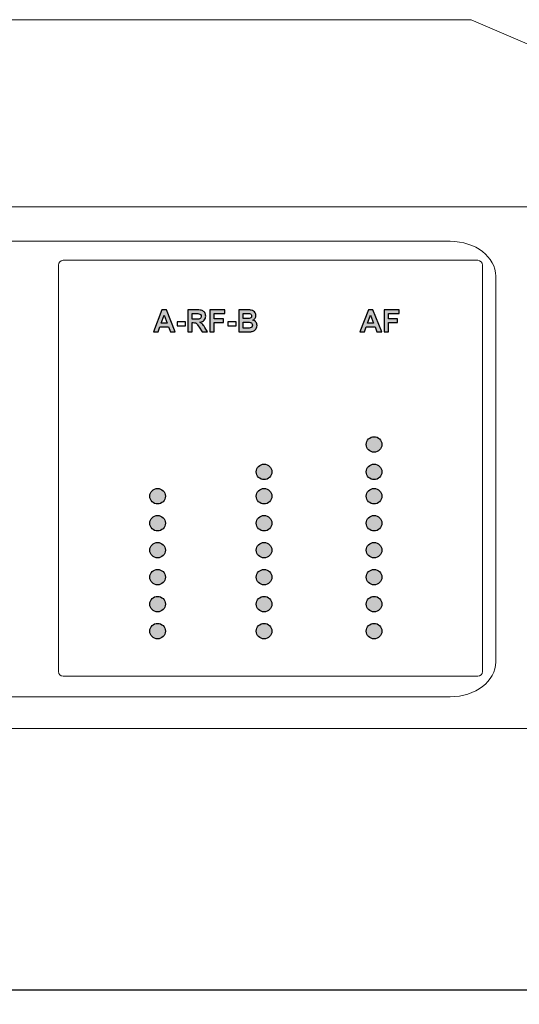
# Model space of a CAD drawing. Units: millimetres. Extents: x 1155 to 2360, y 142 to 992.
# Drawn here: x 1672 to 1715, y 696 to 781 of the extents above; entities that cross this region are included whole.
import ezdxf

# ---------------------------------------------------------------- set-up
doc = ezdxf.new("R2010")
doc.units = ezdxf.units.MM
doc.header["$PDSIZE"] = -1
doc.layers.add('_Layer_', color=7, linetype='Continuous')
doc.styles.add('SLDTEXTSTYLE0', font='txt')
doc.dimstyles.new('ISO-25', dxfattribs={"dimtxt": 2.5, "dimasz": 2.5, "dimexe": 1.25, "dimexo": 0.625, "dimtad": 1, "dimtxsty": 'SLDTEXTSTYLE0', "dimcen": 2.5, "dimadec": 0, "dimazin": 0, "dimtfac": 1, "dimtmove": 0, "dimatfit": 3, "dimfxl": 1, "dimarcsym": 0})

# ---------------------------------------------------------------- blocks, each defined once
blk = doc.blocks.new('*D32')
at = {"layer": '_Layer_', "color": 0, "lineweight": -2, "transparency": 16777216}
for p, q in [((1802.775, 742.025), (1802.775, 696.355)), ((1322.271, 740.208), (1322.271, 696.355)), ((1327.271, 697.605), (1797.775, 697.605))]:
    blk.add_line(p, q, dxfattribs=at)
at = {"layer": '_Layer_', "color": 0, "transparency": 16777216}
for points in [[(1327.271, 698.438), (1327.271, 696.772), (1322.271, 697.605)], [(1797.775, 698.438), (1797.775, 696.772), (1802.775, 697.605)]]:
    blk.add_solid(points, dxfattribs=at)
at = {"layer": 'Defpoints', "color": 0, "transparency": 16777216}
for p in [(1802.775, 742.65), (1322.271, 740.833), (1802.775, 697.605)]:
    blk.add_point(p, dxfattribs=at)
at = {"layer": '_Layer_', "color": 0, "transparency": 16777216, "insert": (1562.271, 704.182), "char_height": 10, "attachment_point": 5, "style": 'SLDTEXTSTYLE0'}
blk.add_mtext('480,5', dxfattribs=at)

msp = doc.modelspace()

# ---------------------------------------------------------------- hatches: boundary and pattern name
at = {"transparency": 33554687}
h = msp.add_hatch(color=256, dxfattribs=at)
h.dxf.hatch_style = 2
edge = h.paths.add_edge_path()
edge.add_spline(control_points=[(1685.056, 755.114), (1685.056, 755.114), (1684.796, 755.813), (1684.796, 755.813), (1684.796, 755.813), (1684.542, 755.114), (1684.542, 755.114), (1684.542, 755.114), (1685.056, 755.114), (1685.056, 755.114)], knot_values=[0, 0, 0, 0, 1, 1, 1, 2, 2, 2, 3, 3, 3, 3], degree=3, periodic=0)
edge = h.paths.add_edge_path()
edge.add_spline(control_points=[(1685.757, 754.368), (1685.757, 754.368), (1685.343, 754.368), (1685.343, 754.368), (1685.343, 754.368), (1685.178, 754.796), (1685.178, 754.796), (1685.178, 754.796), (1684.425, 754.796), (1684.425, 754.796), (1684.425, 754.796), (1684.269, 754.368), (1684.269, 754.368), (1684.269, 754.368), (1683.866, 754.368), (1683.866, 754.368), (1683.866, 754.368), (1684.599, 756.252), (1684.599, 756.252), (1684.599, 756.252), (1685.002, 756.252), (1685.002, 756.252), (1685.002, 756.252), (1685.757, 754.368), (1685.757, 754.368)], knot_values=[0, 0, 0, 0, 1, 1, 1, 2, 2, 2, 3, 3, 3, 4, 4, 4, 5, 5, 5, 6, 6, 6, 7, 7, 7, 8, 8, 8, 8], degree=3, periodic=0)
h = msp.add_hatch(color=256, dxfattribs=at)
h.dxf.hatch_style = 2
edge = h.paths.add_edge_path()
edge.add_spline(control_points=[(1687.217, 755.455), (1687.217, 755.455), (1687.498, 755.455), (1687.498, 755.455), (1687.681, 755.455), (1687.794, 755.463), (1687.839, 755.478), (1687.885, 755.494), (1687.921, 755.52), (1687.946, 755.558), (1687.972, 755.596), (1687.985, 755.643), (1687.985, 755.699), (1687.985, 755.763), (1687.968, 755.814), (1687.934, 755.853), (1687.9, 755.892), (1687.853, 755.917), (1687.791, 755.927), (1687.76, 755.931), (1687.667, 755.933), (1687.513, 755.933), (1687.513, 755.933), (1687.217, 755.933), (1687.217, 755.933), (1687.217, 755.933), (1687.217, 755.455), (1687.217, 755.455)], knot_values=[0, 0, 0, 0, 1, 1, 1, 2, 2, 2, 3, 3, 3, 4, 4, 4, 5, 5, 5, 6, 6, 6, 7, 7, 7, 8, 8, 8, 9, 9, 9, 9], degree=3, periodic=0)
edge = h.paths.add_edge_path()
edge.add_spline(control_points=[(1686.836, 754.368), (1686.836, 754.368), (1686.836, 756.252), (1686.836, 756.252), (1686.836, 756.252), (1687.637, 756.252), (1687.637, 756.252), (1687.838, 756.252), (1687.985, 756.235), (1688.075, 756.202), (1688.167, 756.168), (1688.24, 756.107), (1688.295, 756.021), (1688.349, 755.934), (1688.377, 755.835), (1688.377, 755.724), (1688.377, 755.582), (1688.336, 755.466), (1688.253, 755.373), (1688.169, 755.281), (1688.045, 755.224), (1687.88, 755.2), (1687.962, 755.151), (1688.03, 755.099), (1688.083, 755.041), (1688.137, 754.984), (1688.209, 754.882), (1688.3, 754.736), (1688.3, 754.736), (1688.53, 754.368), (1688.53, 754.368), (1688.53, 754.368), (1688.075, 754.368), (1688.075, 754.368), (1688.075, 754.368), (1687.8, 754.778), (1687.8, 754.778), (1687.702, 754.924), (1687.635, 755.016), (1687.599, 755.055), (1687.563, 755.093), (1687.525, 755.119), (1687.485, 755.133), (1687.445, 755.147), (1687.38, 755.154), (1687.294, 755.154), (1687.294, 755.154), (1687.217, 755.154), (1687.217, 755.154), (1687.217, 755.154), (1687.217, 754.368), (1687.217, 754.368), (1687.217, 754.368), (1686.836, 754.368), (1686.836, 754.368)], knot_values=[0, 0, 0, 0, 1, 1, 1, 2, 2, 2, 3, 3, 3, 4, 4, 4, 5, 5, 5, 6, 6, 6, 7, 7, 7, 8, 8, 8, 9, 9, 9, 10, 10, 10, 11, 11, 11, 12, 12, 12, 13, 13, 13, 14, 14, 14, 15, 15, 15, 16, 16, 16, 17, 17, 17, 18, 18, 18, 18], degree=3, periodic=0)
h = msp.add_hatch(color=256, dxfattribs=at)
h.dxf.hatch_style = 2
edge = h.paths.add_edge_path()
edge.add_spline(control_points=[(1688.738, 754.368), (1688.738, 754.368), (1688.738, 756.252), (1688.738, 756.252), (1688.738, 756.252), (1690.03, 756.252), (1690.03, 756.252), (1690.03, 756.252), (1690.03, 755.933), (1690.03, 755.933), (1690.03, 755.933), (1689.118, 755.933), (1689.118, 755.933), (1689.118, 755.933), (1689.118, 755.487), (1689.118, 755.487), (1689.118, 755.487), (1689.905, 755.487), (1689.905, 755.487), (1689.905, 755.487), (1689.905, 755.168), (1689.905, 755.168), (1689.905, 755.168), (1689.118, 755.168), (1689.118, 755.168), (1689.118, 755.168), (1689.118, 754.368), (1689.118, 754.368), (1689.118, 754.368), (1688.738, 754.368), (1688.738, 754.368)], knot_values=[0, 0, 0, 0, 1, 1, 1, 2, 2, 2, 3, 3, 3, 4, 4, 4, 5, 5, 5, 6, 6, 6, 7, 7, 7, 8, 8, 8, 9, 9, 9, 10, 10, 10, 10], degree=3, periodic=0)
h = msp.add_hatch(color=256, dxfattribs=at)
h.dxf.hatch_style = 2
edge = h.paths.add_edge_path()
edge.add_spline(control_points=[(1691.602, 755.189), (1691.602, 755.189), (1691.602, 754.685), (1691.602, 754.685), (1691.602, 754.685), (1691.954, 754.685), (1691.954, 754.685), (1692.091, 754.685), (1692.178, 754.689), (1692.215, 754.697), (1692.271, 754.707), (1692.318, 754.732), (1692.353, 754.772), (1692.389, 754.812), (1692.406, 754.865), (1692.406, 754.932), (1692.406, 754.989), (1692.393, 755.037), (1692.366, 755.076), (1692.338, 755.115), (1692.298, 755.144), (1692.247, 755.162), (1692.194, 755.18), (1692.082, 755.189), (1691.909, 755.189), (1691.909, 755.189), (1691.602, 755.189), (1691.602, 755.189)], knot_values=[0, 0, 0, 0, 1, 1, 1, 2, 2, 2, 3, 3, 3, 4, 4, 4, 5, 5, 5, 6, 6, 6, 7, 7, 7, 8, 8, 8, 9, 9, 9, 9], degree=3, periodic=0)
edge = h.paths.add_edge_path()
edge.add_spline(control_points=[(1691.602, 755.939), (1691.602, 755.939), (1691.602, 755.503), (1691.602, 755.503), (1691.602, 755.503), (1691.851, 755.503), (1691.851, 755.503), (1692, 755.503), (1692.092, 755.505), (1692.128, 755.509), (1692.193, 755.517), (1692.244, 755.54), (1692.281, 755.576), (1692.319, 755.614), (1692.337, 755.663), (1692.337, 755.724), (1692.337, 755.782), (1692.321, 755.829), (1692.289, 755.866), (1692.256, 755.902), (1692.209, 755.925), (1692.146, 755.932), (1692.108, 755.936), (1692, 755.939), (1691.821, 755.939), (1691.821, 755.939), (1691.602, 755.939), (1691.602, 755.939)], knot_values=[0, 0, 0, 0, 1, 1, 1, 2, 2, 2, 3, 3, 3, 4, 4, 4, 5, 5, 5, 6, 6, 6, 7, 7, 7, 8, 8, 8, 9, 9, 9, 9], degree=3, periodic=0)
edge = h.paths.add_edge_path()
edge.add_spline(control_points=[(1691.222, 756.252), (1691.222, 756.252), (1691.975, 756.252), (1691.975, 756.252), (1692.124, 756.252), (1692.235, 756.246), (1692.308, 756.234), (1692.381, 756.221), (1692.447, 756.196), (1692.505, 756.156), (1692.563, 756.116), (1692.611, 756.064), (1692.65, 755.999), (1692.688, 755.933), (1692.707, 755.859), (1692.707, 755.778), (1692.707, 755.689), (1692.683, 755.609), (1692.636, 755.535), (1692.588, 755.461), (1692.524, 755.406), (1692.443, 755.369), (1692.557, 755.336), (1692.646, 755.278), (1692.707, 755.198), (1692.769, 755.117), (1692.8, 755.023), (1692.8, 754.914), (1692.8, 754.828), (1692.78, 754.745), (1692.74, 754.664), (1692.7, 754.583), (1692.646, 754.519), (1692.577, 754.47), (1692.508, 754.422), (1692.423, 754.392), (1692.322, 754.381), (1692.258, 754.374), (1692.105, 754.37), (1691.863, 754.368), (1691.863, 754.368), (1691.222, 754.368), (1691.222, 754.368), (1691.222, 754.368), (1691.222, 756.252), (1691.222, 756.252)], knot_values=[0, 0, 0, 0, 1, 1, 1, 2, 2, 2, 3, 3, 3, 4, 4, 4, 5, 5, 5, 6, 6, 6, 7, 7, 7, 8, 8, 8, 9, 9, 9, 10, 10, 10, 11, 11, 11, 12, 12, 12, 13, 13, 13, 14, 14, 14, 15, 15, 15, 15], degree=3, periodic=0)
h = msp.add_hatch(color=256, dxfattribs=at)
h.dxf.hatch_style = 2
edge = h.paths.add_edge_path()
edge.add_spline(control_points=[(1702.852, 755.114), (1702.852, 755.114), (1702.592, 755.813), (1702.592, 755.813), (1702.592, 755.813), (1702.338, 755.114), (1702.338, 755.114), (1702.338, 755.114), (1702.852, 755.114), (1702.852, 755.114)], knot_values=[0, 0, 0, 0, 1, 1, 1, 2, 2, 2, 3, 3, 3, 3], degree=3, periodic=0)
edge = h.paths.add_edge_path()
edge.add_spline(control_points=[(1703.553, 754.368), (1703.553, 754.368), (1703.139, 754.368), (1703.139, 754.368), (1703.139, 754.368), (1702.974, 754.796), (1702.974, 754.796), (1702.974, 754.796), (1702.221, 754.796), (1702.221, 754.796), (1702.221, 754.796), (1702.065, 754.368), (1702.065, 754.368), (1702.065, 754.368), (1701.662, 754.368), (1701.662, 754.368), (1701.662, 754.368), (1702.396, 756.252), (1702.396, 756.252), (1702.396, 756.252), (1702.798, 756.252), (1702.798, 756.252), (1702.798, 756.252), (1703.553, 754.368), (1703.553, 754.368)], knot_values=[0, 0, 0, 0, 1, 1, 1, 2, 2, 2, 3, 3, 3, 4, 4, 4, 5, 5, 5, 6, 6, 6, 7, 7, 7, 8, 8, 8, 8], degree=3, periodic=0)
h = msp.add_hatch(color=256, dxfattribs=at)
h.dxf.hatch_style = 2
edge = h.paths.add_edge_path()
edge.add_spline(control_points=[(1703.757, 754.368), (1703.757, 754.368), (1703.757, 756.252), (1703.757, 756.252), (1703.757, 756.252), (1705.049, 756.252), (1705.049, 756.252), (1705.049, 756.252), (1705.049, 755.933), (1705.049, 755.933), (1705.049, 755.933), (1704.137, 755.933), (1704.137, 755.933), (1704.137, 755.933), (1704.137, 755.487), (1704.137, 755.487), (1704.137, 755.487), (1704.924, 755.487), (1704.924, 755.487), (1704.924, 755.487), (1704.924, 755.168), (1704.924, 755.168), (1704.924, 755.168), (1704.137, 755.168), (1704.137, 755.168), (1704.137, 755.168), (1704.137, 754.368), (1704.137, 754.368), (1704.137, 754.368), (1703.757, 754.368), (1703.757, 754.368)], knot_values=[0, 0, 0, 0, 1, 1, 1, 2, 2, 2, 3, 3, 3, 4, 4, 4, 5, 5, 5, 6, 6, 6, 7, 7, 7, 8, 8, 8, 9, 9, 9, 10, 10, 10, 10], degree=3, periodic=0)
h = msp.add_hatch(color=256, dxfattribs=at)
h.dxf.hatch_style = 2
edge = h.paths.add_edge_path()
edge.add_arc((1702.893, 744.647), 0.67, 0, 360)
h = msp.add_hatch(color=256, dxfattribs=at)
h.dxf.hatch_style = 2
edge = h.paths.add_edge_path()
edge.add_arc((1693.41, 742.285), 0.67, 0, 360)
h = msp.add_hatch(color=256, dxfattribs=at)
h.dxf.hatch_style = 2
edge = h.paths.add_edge_path()
edge.add_arc((1702.893, 742.285), 0.67, 0, 360)
h = msp.add_hatch(color=256, dxfattribs=at)
h.dxf.hatch_style = 2
edge = h.paths.add_edge_path()
edge.add_arc((1684.23, 740.185), 0.67, 0, 360)
h = msp.add_hatch(color=256, dxfattribs=at)
h.dxf.hatch_style = 2
edge = h.paths.add_edge_path()
edge.add_arc((1693.41, 740.185), 0.67, 0, 360)
h = msp.add_hatch(color=256, dxfattribs=at)
h.dxf.hatch_style = 2
edge = h.paths.add_edge_path()
edge.add_arc((1702.893, 740.185), 0.67, 0, 360)
h = msp.add_hatch(color=256, dxfattribs=at)
h.dxf.hatch_style = 2
edge = h.paths.add_edge_path()
edge.add_arc((1684.23, 737.857), 0.67, 0, 360)
h = msp.add_hatch(color=256, dxfattribs=at)
h.dxf.hatch_style = 2
edge = h.paths.add_edge_path()
edge.add_arc((1693.41, 737.857), 0.67, 0, 360)
h = msp.add_hatch(color=256, dxfattribs=at)
h.dxf.hatch_style = 2
edge = h.paths.add_edge_path()
edge.add_arc((1702.893, 737.857), 0.67, 0, 360)
h = msp.add_hatch(color=256, dxfattribs=at)
h.dxf.hatch_style = 2
edge = h.paths.add_edge_path()
edge.add_arc((1684.23, 735.529), 0.67, 0, 360)
h = msp.add_hatch(color=256, dxfattribs=at)
h.dxf.hatch_style = 2
edge = h.paths.add_edge_path()
edge.add_arc((1693.41, 735.529), 0.67, 0, 360)
h = msp.add_hatch(color=256, dxfattribs=at)
h.dxf.hatch_style = 2
edge = h.paths.add_edge_path()
edge.add_arc((1702.893, 735.529), 0.67, 0, 360)
h = msp.add_hatch(color=256, dxfattribs=at)
h.dxf.hatch_style = 2
edge = h.paths.add_edge_path()
edge.add_arc((1684.23, 733.201), 0.67, 0, 360)
h = msp.add_hatch(color=256, dxfattribs=at)
h.dxf.hatch_style = 2
edge = h.paths.add_edge_path()
edge.add_arc((1693.41, 733.201), 0.67, 0, 360)
h = msp.add_hatch(color=256, dxfattribs=at)
h.dxf.hatch_style = 2
edge = h.paths.add_edge_path()
edge.add_arc((1702.893, 733.201), 0.67, 0, 360)
h = msp.add_hatch(color=256, dxfattribs=at)
h.dxf.hatch_style = 2
edge = h.paths.add_edge_path()
edge.add_arc((1684.23, 730.874), 0.67, 0, 360)
h = msp.add_hatch(color=256, dxfattribs=at)
h.dxf.hatch_style = 2
edge = h.paths.add_edge_path()
edge.add_arc((1693.41, 730.874), 0.67, 0, 360)
h = msp.add_hatch(color=256, dxfattribs=at)
h.dxf.hatch_style = 2
edge = h.paths.add_edge_path()
edge.add_arc((1702.893, 730.874), 0.67, 0, 360)
h = msp.add_hatch(color=256, dxfattribs=at)
h.dxf.hatch_style = 2
edge = h.paths.add_edge_path()
edge.add_arc((1684.23, 728.546), 0.67, 0, 360)
h = msp.add_hatch(color=256, dxfattribs=at)
h.dxf.hatch_style = 2
edge = h.paths.add_edge_path()
edge.add_arc((1693.41, 728.546), 0.67, 0, 360)
h = msp.add_hatch(color=256, dxfattribs=at)
h.dxf.hatch_style = 2
edge = h.paths.add_edge_path()
edge.add_arc((1702.893, 728.546), 0.67, 0, 360)

# ---------------------------------------------------------------- linework, layer by layer
at = {"lineweight": 20}
for p, q in [((1413.761, 781.288), (1711.272, 781.288)), ((1711.272, 781.288), (1748.751, 765.149)), ((1737.948, 765.149), (1359.431, 765.149))]:
    msp.add_line(p, q, dxfattribs=at)
for centre in [(1702.893, 744.647), (1693.41, 742.285), (1702.893, 742.285), (1684.23, 740.185), (1693.41, 740.185), (1702.893, 740.185), (1684.23, 737.857), (1693.41, 737.857), (1702.893, 737.857), (1684.23, 735.529), (1693.41, 735.529), (1702.893, 735.529), (1684.23, 733.201), (1693.41, 733.201), (1702.893, 733.201), (1684.23, 730.874), (1693.41, 730.874), (1702.893, 730.874), (1684.23, 728.546), (1693.41, 728.546), (1702.893, 728.546)]:
    msp.add_circle(centre, 0.67)
msp.add_open_spline([(1322.271, 764.223), (1322.271, 764.735), (1322.686, 765.149), (1323.197, 765.149), (1323.197, 765.149), (1801.849, 765.149), (1801.849, 765.149), (1802.36, 765.149), (1802.775, 764.735), (1802.775, 764.223)], degree=3, knots=[3, 3, 3, 3, 4, 4, 4, 5, 5, 5, 6, 6, 6, 6], dxfattribs=at)
at = {"lineweight": 15}
for points in [[(1632.919, 762.171), (1632.919, 762.171), (1709.46, 762.171), (1709.46, 762.171)], [(1709.46, 762.171), (1711.624, 762.171), (1713.38, 760.82), (1713.38, 759.152)], [(1675.684, 760.126), (1675.684, 760.35), (1675.865, 760.531), (1676.089, 760.531)], [(1676.089, 760.531), (1676.089, 760.531), (1711.834, 760.531), (1711.834, 760.531)], [(1711.834, 760.531), (1712.057, 760.531), (1712.239, 760.35), (1712.239, 760.126)], [(1675.684, 725.06), (1675.684, 725.06), (1675.684, 760.126), (1675.684, 760.126)], [(1712.239, 760.126), (1712.239, 760.126), (1712.239, 725.06), (1712.239, 725.06)], [(1713.38, 759.152), (1713.38, 759.152), (1713.38, 725.899), (1713.38, 725.899)], [(1713.38, 725.899), (1713.38, 724.232), (1711.624, 722.88), (1709.46, 722.88)], [(1676.089, 724.655), (1675.865, 724.655), (1675.684, 724.836), (1675.684, 725.06)], [(1711.834, 724.655), (1711.834, 724.655), (1676.089, 724.655), (1676.089, 724.655)], [(1712.239, 725.06), (1712.239, 724.836), (1712.057, 724.655), (1711.834, 724.655)], [(1709.46, 722.88), (1709.46, 722.88), (1632.919, 722.88), (1632.919, 722.88)]]:
    msp.add_open_spline(points, degree=3, dxfattribs=at)
for points, knots in [([(1685.757, 754.368), (1685.757, 754.368), (1685.343, 754.368), (1685.343, 754.368), (1685.343, 754.368), (1685.178, 754.796), (1685.178, 754.796), (1685.178, 754.796), (1684.425, 754.796), (1684.425, 754.796), (1684.425, 754.796), (1684.269, 754.368), (1684.269, 754.368), (1684.269, 754.368), (1683.866, 754.368), (1683.866, 754.368), (1683.866, 754.368), (1684.599, 756.252), (1684.599, 756.252), (1684.599, 756.252), (1685.002, 756.252), (1685.002, 756.252), (1685.002, 756.252), (1685.757, 754.368), (1685.757, 754.368)], [0, 0, 0, 0, 1, 1, 1, 2, 2, 2, 3, 3, 3, 4, 4, 4, 5, 5, 5, 6, 6, 6, 7, 7, 7, 8, 8, 8, 8]), ([(1686.836, 754.368), (1686.836, 754.368), (1686.836, 756.252), (1686.836, 756.252), (1686.836, 756.252), (1687.637, 756.252), (1687.637, 756.252), (1687.838, 756.252), (1687.985, 756.235), (1688.075, 756.202), (1688.167, 756.168), (1688.24, 756.107), (1688.295, 756.021), (1688.349, 755.934), (1688.377, 755.835), (1688.377, 755.724), (1688.377, 755.582), (1688.336, 755.466), (1688.253, 755.373), (1688.169, 755.281), (1688.045, 755.224), (1687.88, 755.2), (1687.962, 755.151), (1688.03, 755.099), (1688.083, 755.041), (1688.137, 754.984), (1688.209, 754.882), (1688.3, 754.736), (1688.3, 754.736), (1688.53, 754.368), (1688.53, 754.368), (1688.53, 754.368), (1688.075, 754.368), (1688.075, 754.368), (1688.075, 754.368), (1687.8, 754.778), (1687.8, 754.778), (1687.702, 754.924), (1687.635, 755.016), (1687.599, 755.055), (1687.563, 755.093), (1687.525, 755.119), (1687.485, 755.133), (1687.445, 755.147), (1687.38, 755.154), (1687.294, 755.154), (1687.294, 755.154), (1687.217, 755.154), (1687.217, 755.154), (1687.217, 755.154), (1687.217, 754.368), (1687.217, 754.368), (1687.217, 754.368), (1686.836, 754.368), (1686.836, 754.368)], [0, 0, 0, 0, 1, 1, 1, 2, 2, 2, 3, 3, 3, 4, 4, 4, 5, 5, 5, 6, 6, 6, 7, 7, 7, 8, 8, 8, 9, 9, 9, 10, 10, 10, 11, 11, 11, 12, 12, 12, 13, 13, 13, 14, 14, 14, 15, 15, 15, 16, 16, 16, 17, 17, 17, 18, 18, 18, 18]), ([(1687.217, 755.455), (1687.217, 755.455), (1687.498, 755.455), (1687.498, 755.455), (1687.681, 755.455), (1687.794, 755.463), (1687.839, 755.478), (1687.885, 755.494), (1687.921, 755.52), (1687.946, 755.558), (1687.972, 755.596), (1687.985, 755.643), (1687.985, 755.699), (1687.985, 755.763), (1687.968, 755.814), (1687.934, 755.853), (1687.9, 755.892), (1687.853, 755.917), (1687.791, 755.927), (1687.76, 755.931), (1687.667, 755.933), (1687.513, 755.933), (1687.513, 755.933), (1687.217, 755.933), (1687.217, 755.933), (1687.217, 755.933), (1687.217, 755.455), (1687.217, 755.455)], [0, 0, 0, 0, 1, 1, 1, 2, 2, 2, 3, 3, 3, 4, 4, 4, 5, 5, 5, 6, 6, 6, 7, 7, 7, 8, 8, 8, 9, 9, 9, 9]), ([(1688.738, 754.368), (1688.738, 754.368), (1688.738, 756.252), (1688.738, 756.252), (1688.738, 756.252), (1690.03, 756.252), (1690.03, 756.252), (1690.03, 756.252), (1690.03, 755.933), (1690.03, 755.933), (1690.03, 755.933), (1689.118, 755.933), (1689.118, 755.933), (1689.118, 755.933), (1689.118, 755.487), (1689.118, 755.487), (1689.118, 755.487), (1689.905, 755.487), (1689.905, 755.487), (1689.905, 755.487), (1689.905, 755.168), (1689.905, 755.168), (1689.905, 755.168), (1689.118, 755.168), (1689.118, 755.168), (1689.118, 755.168), (1689.118, 754.368), (1689.118, 754.368), (1689.118, 754.368), (1688.738, 754.368), (1688.738, 754.368)], [0, 0, 0, 0, 1, 1, 1, 2, 2, 2, 3, 3, 3, 4, 4, 4, 5, 5, 5, 6, 6, 6, 7, 7, 7, 8, 8, 8, 9, 9, 9, 10, 10, 10, 10]), ([(1691.222, 756.252), (1691.222, 756.252), (1691.975, 756.252), (1691.975, 756.252), (1692.124, 756.252), (1692.235, 756.246), (1692.308, 756.234), (1692.381, 756.221), (1692.447, 756.196), (1692.505, 756.156), (1692.563, 756.116), (1692.611, 756.064), (1692.65, 755.999), (1692.688, 755.933), (1692.707, 755.859), (1692.707, 755.778), (1692.707, 755.689), (1692.683, 755.609), (1692.636, 755.535), (1692.588, 755.461), (1692.524, 755.406), (1692.443, 755.369), (1692.557, 755.336), (1692.646, 755.278), (1692.707, 755.198), (1692.769, 755.117), (1692.8, 755.023), (1692.8, 754.914), (1692.8, 754.828), (1692.78, 754.745), (1692.74, 754.664), (1692.7, 754.583), (1692.646, 754.519), (1692.577, 754.47), (1692.508, 754.422), (1692.423, 754.392), (1692.322, 754.381), (1692.258, 754.374), (1692.105, 754.37), (1691.863, 754.368), (1691.863, 754.368), (1691.222, 754.368), (1691.222, 754.368), (1691.222, 754.368), (1691.222, 756.252), (1691.222, 756.252)], [0, 0, 0, 0, 1, 1, 1, 2, 2, 2, 3, 3, 3, 4, 4, 4, 5, 5, 5, 6, 6, 6, 7, 7, 7, 8, 8, 8, 9, 9, 9, 10, 10, 10, 11, 11, 11, 12, 12, 12, 13, 13, 13, 14, 14, 14, 15, 15, 15, 15]), ([(1691.602, 755.939), (1691.602, 755.939), (1691.602, 755.503), (1691.602, 755.503), (1691.602, 755.503), (1691.851, 755.503), (1691.851, 755.503), (1692, 755.503), (1692.092, 755.505), (1692.128, 755.509), (1692.193, 755.517), (1692.244, 755.54), (1692.281, 755.576), (1692.319, 755.614), (1692.337, 755.663), (1692.337, 755.724), (1692.337, 755.782), (1692.321, 755.829), (1692.289, 755.866), (1692.256, 755.902), (1692.209, 755.925), (1692.146, 755.932), (1692.108, 755.936), (1692, 755.939), (1691.821, 755.939), (1691.821, 755.939), (1691.602, 755.939), (1691.602, 755.939)], [0, 0, 0, 0, 1, 1, 1, 2, 2, 2, 3, 3, 3, 4, 4, 4, 5, 5, 5, 6, 6, 6, 7, 7, 7, 8, 8, 8, 9, 9, 9, 9]), ([(1703.553, 754.368), (1703.553, 754.368), (1703.139, 754.368), (1703.139, 754.368), (1703.139, 754.368), (1702.974, 754.796), (1702.974, 754.796), (1702.974, 754.796), (1702.221, 754.796), (1702.221, 754.796), (1702.221, 754.796), (1702.065, 754.368), (1702.065, 754.368), (1702.065, 754.368), (1701.662, 754.368), (1701.662, 754.368), (1701.662, 754.368), (1702.396, 756.252), (1702.396, 756.252), (1702.396, 756.252), (1702.798, 756.252), (1702.798, 756.252), (1702.798, 756.252), (1703.553, 754.368), (1703.553, 754.368)], [0, 0, 0, 0, 1, 1, 1, 2, 2, 2, 3, 3, 3, 4, 4, 4, 5, 5, 5, 6, 6, 6, 7, 7, 7, 8, 8, 8, 8]), ([(1703.757, 754.368), (1703.757, 754.368), (1703.757, 756.252), (1703.757, 756.252), (1703.757, 756.252), (1705.049, 756.252), (1705.049, 756.252), (1705.049, 756.252), (1705.049, 755.933), (1705.049, 755.933), (1705.049, 755.933), (1704.137, 755.933), (1704.137, 755.933), (1704.137, 755.933), (1704.137, 755.487), (1704.137, 755.487), (1704.137, 755.487), (1704.924, 755.487), (1704.924, 755.487), (1704.924, 755.487), (1704.924, 755.168), (1704.924, 755.168), (1704.924, 755.168), (1704.137, 755.168), (1704.137, 755.168), (1704.137, 755.168), (1704.137, 754.368), (1704.137, 754.368), (1704.137, 754.368), (1703.757, 754.368), (1703.757, 754.368)], [0, 0, 0, 0, 1, 1, 1, 2, 2, 2, 3, 3, 3, 4, 4, 4, 5, 5, 5, 6, 6, 6, 7, 7, 7, 8, 8, 8, 9, 9, 9, 10, 10, 10, 10]), ([(1685.056, 755.114), (1685.056, 755.114), (1684.796, 755.813), (1684.796, 755.813), (1684.796, 755.813), (1684.542, 755.114), (1684.542, 755.114), (1684.542, 755.114), (1685.056, 755.114), (1685.056, 755.114)], [0, 0, 0, 0, 1, 1, 1, 2, 2, 2, 3, 3, 3, 3]), ([(1685.914, 754.87), (1685.914, 754.87), (1685.914, 755.231), (1685.914, 755.231), (1685.914, 755.231), (1686.624, 755.231), (1686.624, 755.231), (1686.624, 755.231), (1686.624, 754.87), (1686.624, 754.87), (1686.624, 754.87), (1685.914, 754.87), (1685.914, 754.87)], [0, 0, 0, 0, 1, 1, 1, 2, 2, 2, 3, 3, 3, 4, 4, 4, 4]), ([(1690.299, 754.87), (1690.299, 754.87), (1690.299, 755.231), (1690.299, 755.231), (1690.299, 755.231), (1691.009, 755.231), (1691.009, 755.231), (1691.009, 755.231), (1691.009, 754.87), (1691.009, 754.87), (1691.009, 754.87), (1690.299, 754.87), (1690.299, 754.87)], [0, 0, 0, 0, 1, 1, 1, 2, 2, 2, 3, 3, 3, 4, 4, 4, 4]), ([(1691.602, 755.189), (1691.602, 755.189), (1691.602, 754.685), (1691.602, 754.685), (1691.602, 754.685), (1691.954, 754.685), (1691.954, 754.685), (1692.091, 754.685), (1692.178, 754.689), (1692.215, 754.697), (1692.271, 754.707), (1692.318, 754.732), (1692.353, 754.772), (1692.389, 754.812), (1692.406, 754.865), (1692.406, 754.932), (1692.406, 754.989), (1692.393, 755.037), (1692.366, 755.076), (1692.338, 755.115), (1692.298, 755.144), (1692.247, 755.162), (1692.194, 755.18), (1692.082, 755.189), (1691.909, 755.189), (1691.909, 755.189), (1691.602, 755.189), (1691.602, 755.189)], [0, 0, 0, 0, 1, 1, 1, 2, 2, 2, 3, 3, 3, 4, 4, 4, 5, 5, 5, 6, 6, 6, 7, 7, 7, 8, 8, 8, 9, 9, 9, 9]), ([(1702.852, 755.114), (1702.852, 755.114), (1702.592, 755.813), (1702.592, 755.813), (1702.592, 755.813), (1702.338, 755.114), (1702.338, 755.114), (1702.338, 755.114), (1702.852, 755.114), (1702.852, 755.114)], [0, 0, 0, 0, 1, 1, 1, 2, 2, 2, 3, 3, 3, 3])]:
    msp.add_open_spline(points, degree=3, knots=knots)
at = {"lineweight": 20}
msp.add_open_spline([(1801.849, 720.149), (1801.849, 720.149), (1323.197, 720.149), (1323.197, 720.149)], degree=3, dxfattribs=at)

# ---------------------------------------------------------------- dimensions: what is measured, and where the dimension line sits
at = {"layer": '_Layer_'}
dim = msp.add_linear_dim(base=(1802.775, 697.605), p1=(1322.271, 740.833), p2=(1802.775, 742.65), dimstyle='ISO-25', override={"dimtxt": 10, "dimasz": 5}, dxfattribs=at)
dim.commit()
dim.dimension.update_dxf_attribs({"geometry": '*D32', "text_midpoint": (1562.271, 697.605), "dimtype": 160})

doc.saveas('drawing.dxf')
